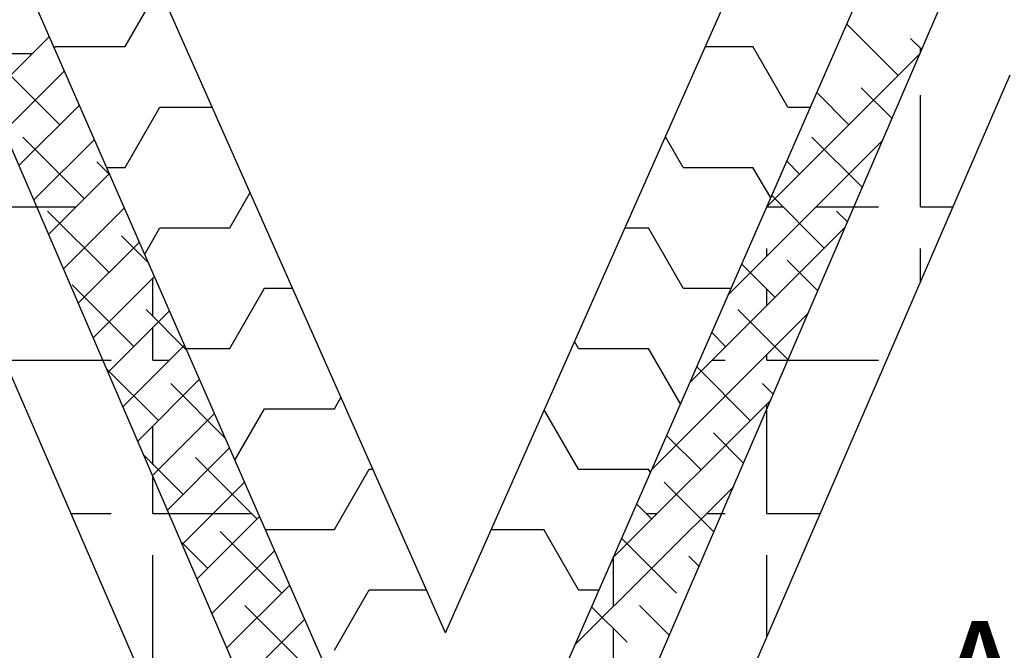
# Model space of a CAD drawing. Extents: x 1.2 to 11.5, y 0.5 to 9.2.
# Drawn here: x 4.6 to 6.1, y 3.7 to 4.6 of the extents above; entities that cross this region are included whole.
import ezdxf

# ---------------------------------------------------------------- set-up
doc = ezdxf.new("R2010")
doc.units = 0
doc.layers.get('0').update_dxf_attribs({"color": 3, "linetype": 'CONTINUOUS'})

# ---------------------------------------------------------------- blocks, each defined once
blk = doc.blocks.new('*X')
at = {"color": 0}
for p, q in [((4.625, 6.0622), (4.6861, 6.168)), ((6.0104, 6.0104), (5.9181, 6.1027)), ((4.3816, 5.9726), (4.4894, 6.0804)), ((6.0524, 6.0568), (6.0325, 6.0767)), ((4.4985, 6.0595), (4.5, 6.0622)), ((4.5, 6.0622), (4.625, 6.0622)), ((5.6648, 6.0622), (5.75, 6.0622)), ((5.8125, 5.9539), (5.75, 6.0622)), ((6.05, 6.05), (6.05, 6.0592)), ((4.4, 6.05), (4.459, 6.05)), ((5.7745, 5.7745), (6.049, 6.049)), ((4.5078, 5.922), (4.3973, 6.0325)), ((4.4082, 5.9108), (4.5163, 6.0189)), ((5.9992, 5.9332), (5.9441, 5.9883)), ((5.922, 5.922), (5.8643, 5.9797)), ((6.05, 5.775), (6.05, 5.975)), ((4.4348, 5.849), (4.5432, 5.9574)), ((4.625, 5.8457), (4.6875, 5.9539)), ((4.6875, 5.9539), (4.7809, 5.9539)), ((5.8125, 5.9539), (5.853, 5.9539)), ((4.552, 5.7894), (4.4415, 5.8999)), ((4.4614, 5.7872), (4.5701, 5.8959)), ((5.625, 5.8457), (5.5932, 5.9007)), ((5.7057, 5.6173), (5.9822, 5.8938)), ((5.946, 5.8097), (5.8557, 5.8999)), ((4.5982, 5.8316), (4.5741, 5.8557)), ((4.5921, 5.8457), (4.625, 5.8457)), ((5.625, 5.8457), (5.75, 5.8457)), ((5.7817, 5.7908), (5.75, 5.8457)), ((5.8336, 5.8336), (5.8105, 5.8568)), ((4.488, 5.7255), (4.597, 5.8344)), ((4.8125, 5.7374), (4.8489, 5.8005)), ((5.8778, 5.701), (5.7836, 5.7953)), ((4.4, 5.775), (4.5376, 5.775)), ((4.5146, 5.6637), (4.6239, 5.773)), ((5.775, 5.775), (5.8039, 5.775)), ((5.8634, 5.775), (5.975, 5.775)), ((6.05, 5.775), (6.1082, 5.775)), ((4.5962, 5.6569), (4.4857, 5.7673)), ((5.9194, 5.7479), (5.8999, 5.7673)), ((4.6602, 5.6901), (4.6875, 5.7374)), ((4.6875, 5.7374), (4.8125, 5.7374)), ((5.5209, 5.7374), (5.5625, 5.7374)), ((5.625, 5.6292), (5.5625, 5.7374)), ((5.6369, 5.4601), (5.9154, 5.7386)), ((4.667, 5.6744), (4.6183, 5.7231)), ((4.5412, 5.6019), (4.6508, 5.7115)), ((5.775, 5.6866), (5.775, 5.7)), ((6.05, 5.6406), (6.05, 5.7)), ((5.7894, 5.6127), (5.7298, 5.6723)), ((5.8662, 5.6243), (5.8115, 5.679)), ((4.5678, 5.5401), (4.6777, 5.65)), ((4.675, 5.578), (4.675, 5.6473)), ((4.6404, 5.5243), (4.5299, 5.6348)), ((4.8125, 5.5209), (4.875, 5.6292)), ((4.875, 5.6292), (4.9248, 5.6292)), ((5.625, 5.6292), (5.7109, 5.6292)), ((5.775, 5.5982), (5.775, 5.6271)), ((4.5944, 5.4783), (4.7046, 5.5885)), ((4.7358, 5.5172), (4.6625, 5.5906)), ((5.5681, 5.303), (5.8485, 5.5834)), ((5.813, 5.5007), (5.7231, 5.5906)), ((4.675, 5.5), (4.675, 5.5589)), ((5.701, 5.5243), (5.676, 5.5494)), ((4.621, 5.4165), (4.7315, 5.527)), ((5.4375, 5.5209), (5.4304, 5.5332)), ((4.7342, 5.5209), (4.8125, 5.5209)), ((5.4375, 5.5209), (5.5625, 5.5209)), ((5.62, 5.4214), (5.5625, 5.5209)), ((5.775, 5.5), (5.775, 5.5098)), ((4.4086, 5.5), (4.6, 5.5)), ((4.675, 5.5), (4.7045, 5.5)), ((5.7452, 5.3917), (5.6491, 5.4879)), ((5.6768, 5.5), (5.7, 5.5)), ((5.775, 5.5), (5.975, 5.5)), ((4.6846, 5.3917), (4.5918, 5.4845)), ((4.6476, 5.3547), (4.7584, 5.4656)), ((4.8046, 5.36), (4.7067, 5.458)), ((5.7864, 5.439), (5.7673, 5.458)), ((5, 5.4127), (5.0118, 5.433)), ((5.4993, 5.1458), (5.7817, 5.4282)), ((5.775, 5.225), (5.775, 5.4214)), ((4.6742, 5.293), (4.7854, 5.4041)), ((4.8219, 5.3206), (4.875, 5.4127)), ((4.875, 5.4127), (5, 5.4127)), ((5.4375, 5.3044), (5.3761, 5.4107)), ((4.675, 5.3129), (4.675, 5.3821)), ((5.6569, 5.3033), (5.5952, 5.3649)), ((5.7332, 5.3154), (5.679, 5.3696)), ((4.7288, 5.2591), (4.6586, 5.3293)), ((4.7008, 5.2312), (4.8123, 5.3426)), ((4.8614, 5.2149), (4.7509, 5.3254)), ((4.675, 5.225), (4.675, 5.2937)), ((5, 5.1962), (5.0625, 5.3044)), ((5.0625, 5.3044), (5.0687, 5.3044)), ((5.4375, 5.3044), (5.5625, 5.3044)), ((5.5661, 5.2982), (5.5625, 5.3044)), ((4.7274, 5.1694), (4.8392, 5.2811)), ((5.68, 5.1918), (5.5906, 5.2812)), ((5.4305, 4.9886), (5.7149, 5.2729)), ((5.5685, 5.2149), (5.5414, 5.242)), ((4.5277, 5.225), (4.6, 5.225)), ((4.675, 5.225), (4.8513, 5.225)), ((5.5584, 5.225), (5.5786, 5.225)), ((5.6669, 5.225), (5.7, 5.225)), ((5.775, 5.225), (5.87, 5.225)), ((4.754, 5.1076), (4.8661, 5.2196)), ((4.9056, 5.0823), (4.7951, 5.1928)), ((4.8764, 5.1962), (5, 5.1962)), ((5.281, 5.1962), (5.375, 5.1962)), ((5.4375, 5.0879), (5.375, 5.1962)), ((4.773, 5.1265), (4.7254, 5.1741)), ((5.6127, 5.0823), (5.5145, 5.1805)), ((4.7806, 5.0458), (4.893, 5.1582)), ((4.675, 4.95), (4.675, 5.15)), ((5.5, 5.0581), (5.5, 5.1464)), ((5.6534, 5.13), (5.6348, 5.1486)), ((5.775, 5.0055), (5.775, 5.15)), ((4.8072, 4.984), (4.9199, 5.0967)), ((5, 4.9796), (5.0625, 5.0879)), ((5.0625, 5.0879), (5.1647, 5.0879)), ((5.4375, 5.0879), (5.474, 5.0879)), ((4.9497, 4.9497), (4.8393, 5.0602)), ((5.5243, 4.9939), (5.4607, 5.0575)), ((5.6001, 5.0065), (5.5464, 5.0602)), ((4.8338, 4.9222), (4.9468, 5.0352)), ((5.5, 4.95), (5.5, 5.0182))]:
    blk.add_line(p, q, dxfattribs=at)
blk = doc.blocks.new('ELEMENT')
at = {"color": 0}
for p, q in [((0.0325, 0.4565), (-0.6678, 2.0367)), ((0.0325, 0.4565), (0.7327, 2.0367)), ((-0.1451, 0.3107), (-0.7984, 1.8034)), ((0.21, 0.3107), (0.8633, 1.8034)), ((-0.2396, 0.1522), (-0.8829, 1.6462)), ((0.3046, 0.1522), (0.946, 1.642)), ((-0.979, 1.4566), (-0.3482, 0)), ((1.044, 1.4566), (0.4132, 0))]:
    blk.add_line(p, q, dxfattribs=at)
blk.add_blockref('*X', (-5.1664, -4.5542), dxfattribs=at)
blk.add_blockref('*X', (-5.1664, -4.5542), dxfattribs=at)
blk.add_blockref('*X', (-5.1664, -4.5542), dxfattribs=at)
blk.add_blockref('*X', (-5.1664, -4.5542), dxfattribs=at)
blk.add_blockref('*X', (-5.1664, -4.5542), dxfattribs=at)
blk.add_blockref('*X', (-5.1664, -4.5542), dxfattribs=at)
blk.add_blockref('*X', (-5.1664, -4.5542), dxfattribs=at)
blk.add_blockref('*X', (-5.1664, -4.5542), dxfattribs=at)
blk.add_blockref('*X', (-5.1664, -4.5542), dxfattribs=at)
blk.add_blockref('*X', (-5.1664, -4.5542), dxfattribs=at)
blk.add_blockref('*X', (-5.1664, -4.5542), dxfattribs=at)
blk.add_blockref('*X', (-5.1664, -4.5542), dxfattribs=at)
blk.add_blockref('*X', (-5.1664, -4.5542), dxfattribs=at)
blk.add_blockref('*X', (-5.1664, -4.5542), dxfattribs=at)
blk.add_blockref('*X', (-5.1664, -4.5542), dxfattribs=at)
blk.add_blockref('*X', (-5.1664, -4.5542), dxfattribs=at)
blk.add_blockref('*X', (-5.1664, -4.5542), dxfattribs=at)
blk.add_blockref('*X', (-5.1664, -4.5542), dxfattribs=at)
blk.add_blockref('*X', (-5.1664, -4.5542), dxfattribs=at)
blk.add_blockref('*X', (-5.1664, -4.5542), dxfattribs=at)
blk.add_blockref('*X', (-5.1664, -4.5542), dxfattribs=at)
blk.add_blockref('*X', (-5.1664, -4.5542), dxfattribs=at)
blk.add_blockref('*X', (-5.1664, -4.5542), dxfattribs=at)
blk.add_blockref('*X', (-5.1664, -4.5542), dxfattribs=at)
blk.add_blockref('*X', (-5.1664, -4.5542), dxfattribs=at)
blk.add_blockref('*X', (-5.1664, -4.5542), dxfattribs=at)
blk.add_blockref('*X', (-5.1664, -4.5542), dxfattribs=at)
blk.add_blockref('*X', (-5.1664, -4.5542), dxfattribs=at)
blk.add_blockref('*X', (-5.1664, -4.5542), dxfattribs=at)
blk.add_blockref('*X', (-5.1664, -4.5542), dxfattribs=at)
blk.add_blockref('*X', (-5.1664, -4.5542), dxfattribs=at)
blk.add_blockref('*X', (-5.1664, -4.5542), dxfattribs=at)
blk.add_blockref('*X', (-5.1664, -4.5542), dxfattribs=at)
blk.add_blockref('*X', (-5.1664, -4.5542), dxfattribs=at)
blk.add_blockref('*X', (-5.1664, -4.5542), dxfattribs=at)
blk.add_blockref('*X', (-5.1664, -4.5542), dxfattribs=at)
blk.add_blockref('*X', (-5.1664, -4.5542), dxfattribs=at)
blk.add_blockref('*X', (-5.1664, -4.5542), dxfattribs=at)
blk.add_blockref('*X', (-5.1664, -4.5542), dxfattribs=at)
blk.add_blockref('*X', (-5.1664, -4.5542), dxfattribs=at)
blk.add_blockref('*X', (-5.1664, -4.5542), dxfattribs=at)
blk.add_blockref('*X', (-5.1664, -4.5542), dxfattribs=at)
blk.add_blockref('*X', (-5.1664, -4.5542), dxfattribs=at)
blk.add_blockref('*X', (-5.1664, -4.5542), dxfattribs=at)

msp = doc.modelspace()

# ---------------------------------------------------------------- block references
at = {"color": 0, "xscale": 0.8667237605547896, "yscale": 0.8667237605547896, "zscale": 0.8667237605547896}
msp.add_blockref('ELEMENT', (5.1922, 3.2818), dxfattribs=at)

# ---------------------------------------------------------------- texts
at = {"color": 0}
msp.add_text('Air', height=0.17334, dxfattribs=at).set_placement((5.9783, 3.5228))

doc.saveas('drawing.dxf')
